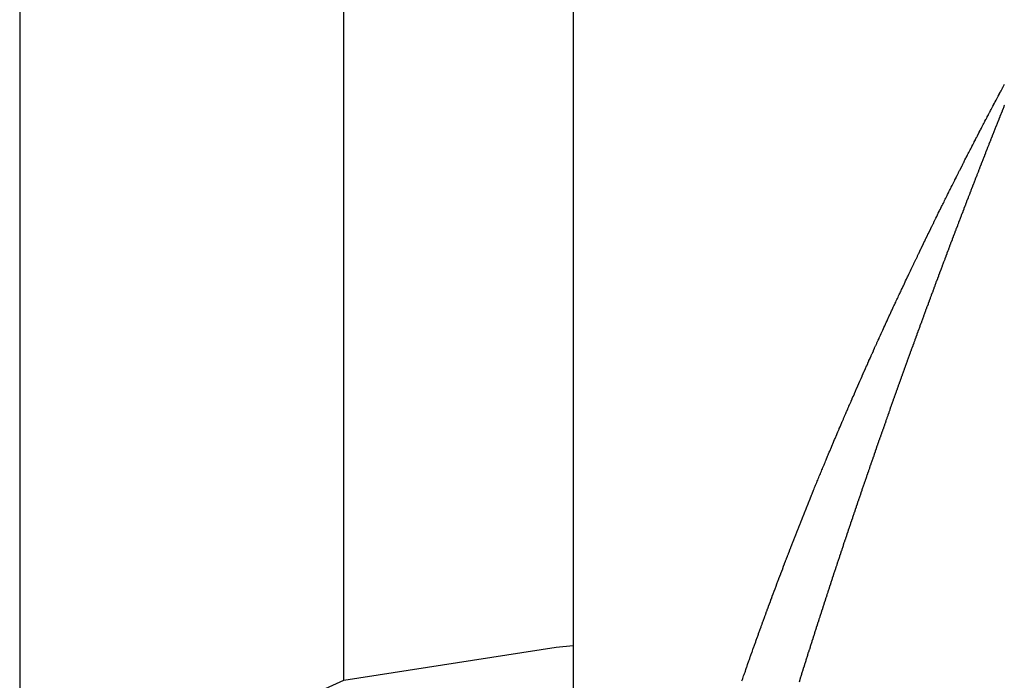
# Model space of a CAD drawing. Units: millimetres. Extents: x -268 to 441, y -276 to 276.
# Drawn here: x 11 to 13, y 205 to 206 of the extents above; entities that cross this region are included whole.
import ezdxf

# ---------------------------------------------------------------- set-up
doc = ezdxf.new("R2010")
doc.units = ezdxf.units.MM
doc.linetypes.add('DASHED', pattern=[9.652, 8.128, -1.524])
doc.layers.add('nevidi', color=4, linetype='DASHED')

msp = doc.modelspace()

# ---------------------------------------------------------------- linework, layer by layer
at = {"color": 2}
for p, q in [((11.5, 252.5), (11.5, 159.5)), ((12.5, 207.1268), (12.5, 204.8732)), ((12.5, 204.8732), (12.5, 202.8592))]:
    msp.add_line(p, q, dxfattribs=at)
for points in [[(13.1502, 205.6353), (13.1506, 205.6361), (13.1524, 205.6398), (13.1528, 205.6407), (13.1546, 205.6442), (13.1551, 205.6453), (13.1568, 205.6487), (13.1574, 205.6499), (13.1589, 205.6531), (13.1596, 205.6545), (13.1611, 205.6575), (13.1619, 205.6591), (13.1633, 205.662), (13.1641, 205.6636), (13.1655, 205.6664), (13.1664, 205.6682), (13.1677, 205.6708), (13.1687, 205.6727), (13.1699, 205.6752), (13.1709, 205.6773), (13.1721, 205.6797), (13.1732, 205.6819), (13.1743, 205.6841), (13.1755, 205.6865), (13.1764, 205.6884), (13.1777, 205.691), (13.1786, 205.6928), (13.18, 205.6956), (13.1808, 205.6972), (13.1823, 205.7002), (13.183, 205.7016), (13.1846, 205.7047), (13.1852, 205.706), (13.1869, 205.7093), (13.1874, 205.7103), (13.1892, 205.714), (13.1896, 205.7148), (13.1916, 205.7186), (13.1919, 205.7192), (13.1939, 205.7232), (13.1941, 205.7236), (13.1962, 205.7277), (13.1963, 205.7279), (13.198, 205.7314), (13.1985, 205.7323), (13.2006, 205.7366), (13.2007, 205.7367), (13.2028, 205.7408), (13.2031, 205.7414), (13.204, 205.7431), (13.2051, 205.7453), (13.2055, 205.746), (13.2072, 205.7495), (13.2078, 205.7506), (13.2094, 205.7539), (13.2101, 205.7551), (13.2116, 205.758), (13.2124, 205.7597), (13.2137, 205.7623), (13.2147, 205.7643), (13.2159, 205.7666), (13.217, 205.7687), (13.2181, 205.7709), (13.2194, 205.7734), (13.2203, 205.7752), (13.2218, 205.778), (13.2225, 205.7794), (13.2241, 205.7826), (13.2246, 205.7835), (13.2265, 205.7872), (13.2268, 205.7878), (13.2288, 205.7917), (13.2289, 205.7919), (13.2302, 205.7943), (13.2311, 205.796), (13.2312, 205.7962), (13.2332, 205.8001), (13.2336, 205.8008), (13.2353, 205.8042), (13.2359, 205.8054), (13.2374, 205.8083), (13.2383, 205.81), (13.2396, 205.8124), (13.2407, 205.8145), (13.2417, 205.8165), (13.2431, 205.8191), (13.2438, 205.8206), (13.2454, 205.8236), (13.2459, 205.8245), (13.2478, 205.8282), (13.2479, 205.8284), (13.2489, 205.8302), (13.25, 205.8324), (13.2502, 205.8327), (13.252, 205.8363), (13.2526, 205.8373), (13.2541, 205.8401), (13.255, 205.8419), (13.2561, 205.844), (13.2574, 205.8464), (13.2581, 205.8478), (13.2598, 205.851), (13.26, 205.8513), (13.261, 205.8533), (13.262, 205.8551), (13.2622, 205.8556), (13.2639, 205.8587), (13.2646, 205.8601), (13.2658, 205.8623), (13.267, 205.8646), (13.2676, 205.8657), (13.2694, 205.8692), (13.2695, 205.8693), (13.2712, 205.8725), (13.2719, 205.8737), (13.273, 205.8758), (13.2743, 205.8782), (13.2747, 205.879), (13.2756, 205.8807), (13.2764, 205.8822)], [(13.2764, 205.8822), (13.2767, 205.8829), (13.278, 205.8851), (13.2792, 205.8874)], [(13.0241, 205.365), (13.0259, 205.3692), (13.026, 205.3694), (13.0261, 205.3696), (13.028, 205.3739), (13.0281, 205.3741), (13.0301, 205.3785), (13.0302, 205.3787), (13.0321, 205.3831), (13.0322, 205.3833), (13.0341, 205.3876), (13.0343, 205.388), (13.0362, 205.3922), (13.0364, 205.3926), (13.0382, 205.3966), (13.0384, 205.3972), (13.0402, 205.4012), (13.0405, 205.4018), (13.0423, 205.4057), (13.0426, 205.4063), (13.0443, 205.4103), (13.0446, 205.4109), (13.0463, 205.4147), (13.0467, 205.4155), (13.0484, 205.4193), (13.0488, 205.4201), (13.0504, 205.4238), (13.0509, 205.4248), (13.0525, 205.4283), (13.053, 205.4294), (13.0546, 205.4329), (13.0551, 205.434), (13.0566, 205.4373), (13.0572, 205.4385), (13.0587, 205.4419), (13.0592, 205.4431), (13.0608, 205.4464), (13.0613, 205.4477), (13.0629, 205.451), (13.0634, 205.4523), (13.0649, 205.4555), (13.0656, 205.4569), (13.067, 205.46), (13.0677, 205.4615), (13.0691, 205.4645), (13.0698, 205.4661), (13.0711, 205.469), (13.0719, 205.4707), (13.0732, 205.4735), (13.0741, 205.4753), (13.0753, 205.478), (13.0762, 205.4799), (13.0774, 205.4826), (13.0783, 205.4845), (13.0795, 205.4871), (13.0805, 205.4891), (13.0816, 205.4916), (13.0826, 205.4937), (13.0837, 205.4961), (13.0847, 205.4983), (13.0858, 205.5006), (13.0869, 205.5029), (13.0879, 205.5051), (13.089, 205.5075), (13.09, 205.5096), (13.0912, 205.5121), (13.0922, 205.5142), (13.0933, 205.5167), (13.0942, 205.5186), (13.0955, 205.5213), (13.0964, 205.5232), (13.0977, 205.5259), (13.0985, 205.5277), (13.0998, 205.5305), (13.1006, 205.5321), (13.102, 205.535), (13.1028, 205.5367), (13.1042, 205.5397), (13.1049, 205.5413), (13.1064, 205.5443), (13.107, 205.5457), (13.1085, 205.5489), (13.1091, 205.5502), (13.1107, 205.5535), (13.1113, 205.5547), (13.1129, 205.5581), (13.1134, 205.5591), (13.1151, 205.5627), (13.1156, 205.5637), (13.1173, 205.5672), (13.1177, 205.5682), (13.1194, 205.5718), (13.1199, 205.5726), (13.1217, 205.5764), (13.122, 205.5772), (13.1239, 205.581), (13.1242, 205.5816), (13.1261, 205.5856), (13.1263, 205.5861), (13.1283, 205.5902), (13.1285, 205.5906), (13.1305, 205.5947), (13.1307, 205.5951), (13.1327, 205.5993), (13.1328, 205.5995), (13.1349, 205.6039), (13.135, 205.6041), (13.1367, 205.6075), (13.1371, 205.6085), (13.1393, 205.6129), (13.1394, 205.6131), (13.1415, 205.6175), (13.1416, 205.6177), (13.1437, 205.6219), (13.1439, 205.6223), (13.1458, 205.6263), (13.1461, 205.6269), (13.148, 205.6309), (13.1483, 205.6315), (13.1502, 205.6353)], [(12.9082, 205.0887), (12.9087, 205.09), (12.91, 205.0934), (12.9105, 205.0946), (12.9117, 205.0977), (12.9123, 205.0991), (12.9135, 205.1023), (12.9141, 205.1037), (12.9153, 205.1068), (12.9159, 205.1083), (12.9171, 205.1114), (12.9177, 205.1128), (12.919, 205.1159), (12.9195, 205.1174), (12.9207, 205.1203), (12.9214, 205.1219), (12.9225, 205.1248), (12.9232, 205.1265), (12.9244, 205.1294), (12.925, 205.131), (12.9262, 205.134), (12.9269, 205.1356), (12.928, 205.1384), (12.9288, 205.1402), (12.9299, 205.143), (12.9306, 205.1448), (12.9317, 205.1476), (12.9325, 205.1494), (12.9335, 205.152), (12.9343, 205.154), (12.9353, 205.1564), (12.9362, 205.1585), (12.9372, 205.161), (12.938, 205.1631), (12.939, 205.1656), (12.9399, 205.1676), (12.9409, 205.1702), (12.9418, 205.1723), (12.9428, 205.1747), (12.9437, 205.1769), (12.9446, 205.1792), (12.9456, 205.1815), (12.9465, 205.1837), (12.9474, 205.186), (12.9484, 205.1883), (12.9493, 205.1906), (12.9502, 205.1927), (12.9512, 205.1951), (12.9521, 205.1972), (12.9531, 205.1997), (12.954, 205.2017), (12.955, 205.2042), (12.9559, 205.2063), (12.9569, 205.2088), (12.9577, 205.2108), (12.9588, 205.2134), (12.9596, 205.2153), (12.9607, 205.218), (12.9615, 205.2199), (12.9627, 205.2226), (12.9634, 205.2244), (12.9646, 205.2272), (12.9653, 205.2289), (12.9665, 205.2318), (12.9672, 205.2335), (12.9685, 205.2364), (12.9691, 205.238), (12.9704, 205.241), (12.971, 205.2425), (12.9723, 205.2456), (12.973, 205.2471), (12.9743, 205.2502), (12.9749, 205.2516), (12.9762, 205.2548), (12.9768, 205.2561), (12.9782, 205.2594), (12.9787, 205.2607), (12.9802, 205.264), (12.9807, 205.2652), (12.9821, 205.2686), (12.9826, 205.2696), (12.9841, 205.2732), (12.9845, 205.2742), (12.986, 205.2778), (12.9865, 205.2788), (12.988, 205.2824), (12.9884, 205.2832), (12.99, 205.287), (12.9903, 205.2878), (12.992, 205.2916), (12.9923, 205.2924), (12.9939, 205.2962), (12.9943, 205.297), (12.9959, 205.3008), (12.9962, 205.3014), (12.9979, 205.3053), (12.9982, 205.306), (12.9999, 205.3099), (13.0002, 205.3106), (13.0019, 205.3145), (13.0022, 205.3151), (13.0039, 205.3191), (13.0041, 205.3195), (13.0059, 205.3237), (13.0061, 205.3241), (13.0079, 205.3283), (13.0081, 205.3287), (13.0099, 205.3329), (13.01, 205.3331), (13.0119, 205.3375), (13.012, 205.3377), (13.0139, 205.342), (13.014, 205.3423), (13.0159, 205.3466), (13.016, 205.3468), (13.018, 205.3512), (13.02, 205.3558), (13.0218, 205.36), (13.022, 205.3604), (13.0241, 205.365)], [(12.8072, 204.8163), (12.8078, 204.8182), (12.8088, 204.8209), (12.8094, 204.8227), (12.8104, 204.8254), (12.811, 204.8272), (12.8119, 204.83), (12.8125, 204.8316), (12.8135, 204.8345), (12.8141, 204.8362), (12.8151, 204.8391), (12.8157, 204.8408), (12.8167, 204.8437), (12.8173, 204.8453), (12.8183, 204.8482), (12.8188, 204.8497), (12.8199, 204.8528), (12.8205, 204.8543), (12.8216, 204.8574), (12.822, 204.8588), (12.8232, 204.8619), (12.8236, 204.8632), (12.8248, 204.8665), (12.8252, 204.8677), (12.8264, 204.8711), (12.8268, 204.8723), (12.828, 204.8756), (12.8285, 204.8768), (12.8297, 204.8802), (12.83, 204.8812), (12.8313, 204.8847), (12.8316, 204.8857), (12.8329, 204.8892), (12.8333, 204.8902), (12.8345, 204.8937), (12.8349, 204.8947), (12.8361, 204.8982), (12.8365, 204.8993), (12.8378, 204.9028), (12.8382, 204.9038), (12.8394, 204.9073), (12.8398, 204.9083), (12.8411, 204.9119), (12.8414, 204.9127), (12.8427, 204.9165), (12.843, 204.9173), (12.8444, 204.921), (12.8447, 204.9218), (12.8461, 204.9256), (12.8464, 204.9264), (12.8477, 204.9301), (12.848, 204.9308), (12.8494, 204.9347), (12.8496, 204.9353), (12.8511, 204.9393), (12.8513, 204.9399), (12.8528, 204.9438), (12.853, 204.9444), (12.8545, 204.9484), (12.8546, 204.9488), (12.8562, 204.9529), (12.8563, 204.9534), (12.8578, 204.9575), (12.858, 204.9579), (12.8595, 204.9621), (12.8597, 204.9625), (12.8612, 204.9666), (12.8613, 204.9668), (12.8629, 204.9712), (12.863, 204.9714), (12.8646, 204.9757), (12.8647, 204.9759), (12.8664, 204.9803), (12.8664, 204.9805), (12.8681, 204.9848), (12.8698, 204.9895), (12.8704, 204.991), (12.8715, 204.9939), (12.8715, 204.9941), (12.8732, 204.9984), (12.8733, 204.9986), (12.8749, 205.0029), (12.875, 205.0031), (12.8766, 205.0075), (12.8767, 205.0077), (12.8784, 205.0121), (12.8785, 205.0123), (12.8801, 205.0165), (12.8802, 205.0169), (12.8818, 205.0211), (12.882, 205.0215), (12.8835, 205.0255), (12.8837, 205.0261), (12.8853, 205.03), (12.8855, 205.0306), (12.887, 205.0346), (12.8873, 205.0352), (12.8888, 205.0391), (12.889, 205.0397), (12.8905, 205.0437), (12.8908, 205.0443), (12.8922, 205.0481), (12.8925, 205.0488), (12.894, 205.0526), (12.8943, 205.0534), (12.8958, 205.0571), (12.8961, 205.058), (12.8975, 205.0617), (12.8979, 205.0625), (12.8993, 205.0662), (12.8996, 205.0671), (12.901, 205.0706), (12.9014, 205.0716), (12.9028, 205.0751), (12.9032, 205.0762), (12.9046, 205.0797), (12.905, 205.0808), (12.9064, 205.0842), (12.9068, 205.0854), (12.9082, 205.0887)], [(12.8048, 204.8092), (12.8056, 204.8117), (12.8063, 204.8137), (12.8072, 204.8163)]]:
    msp.add_lwpolyline(points, dxfattribs=at)
at = {"layer": 'nevidi', "color": 7, "linetype": 'Continuous'}
msp.add_line((12.0858, 204.8104), (12.0858, 207.1896), dxfattribs=at)
for points in [[(13.2791, 205.8497), (13.2787, 205.8488), (13.2771, 205.8446), (13.2767, 205.8437), (13.275, 205.8396), (13.2747, 205.8387), (13.273, 205.8345), (13.2727, 205.8336), (13.271, 205.8295), (13.2706, 205.8286), (13.269, 205.8246), (13.2687, 205.8236), (13.2671, 205.8196), (13.2666, 205.8184), (13.2651, 205.8145), (13.2646, 205.8134), (13.2631, 205.8095), (13.2626, 205.8084), (13.2611, 205.8044), (13.2607, 205.8035)], [(13.2607, 205.8035), (13.2591, 205.7994), (13.2587, 205.7985), (13.2571, 205.7943), (13.2567, 205.7934), (13.2551, 205.7893), (13.2547, 205.7883), (13.2531, 205.7842), (13.2527, 205.7833), (13.2511, 205.7792), (13.2507, 205.7782), (13.2491, 205.7741), (13.2487, 205.7732), (13.2471, 205.769), (13.2467, 205.7681), (13.2456, 205.7652), (13.2451, 205.764), (13.2448, 205.7631), (13.2431, 205.7589), (13.2428, 205.758), (13.2411, 205.7538), (13.2408, 205.7529), (13.2392, 205.7488), (13.2388, 205.7479), (13.2372, 205.7437), (13.2368, 205.7428), (13.2352, 205.7387), (13.2349, 205.7377), (13.2333, 205.7337), (13.2329, 205.7327), (13.2313, 205.7287), (13.2309, 205.7276), (13.2294, 205.7237), (13.2289, 205.7225), (13.2274, 205.7186), (13.227, 205.7175), (13.2255, 205.7136), (13.225, 205.7124), (13.2235, 205.7085), (13.2231, 205.7076), (13.2215, 205.7034), (13.2212, 205.7025), (13.2196, 205.6984), (13.2192, 205.6974), (13.2176, 205.6933), (13.2173, 205.6924), (13.2157, 205.6882), (13.2153, 205.6873), (13.2137, 205.6832), (13.2134, 205.6822), (13.2118, 205.6781), (13.2114, 205.6772), (13.2098, 205.673), (13.2095, 205.6721), (13.2079, 205.668), (13.2075, 205.6671), (13.2059, 205.6629), (13.2056, 205.662), (13.204, 205.6578), (13.2036, 205.6569), (13.2021, 205.6529), (13.2017, 205.6519), (13.2002, 205.6479), (13.1998, 205.6468), (13.1983, 205.6429), (13.1978, 205.6417), (13.1963, 205.6378), (13.1959, 205.6367), (13.1944, 205.6327), (13.1941, 205.6318), (13.1925, 205.6277), (13.1921, 205.6268), (13.1906, 205.6226), (13.1902, 205.6217), (13.1886, 205.6176), (13.1883, 205.6166), (13.1867, 205.6125), (13.1864, 205.6116), (13.1848, 205.6074), (13.1844, 205.6065), (13.1829, 205.6024), (13.1825, 205.6014), (13.181, 205.5973), (13.1806, 205.5964), (13.179, 205.5922), (13.1787, 205.5913), (13.1771, 205.5872), (13.1768, 205.5862), (13.1752, 205.5821), (13.1749, 205.5812), (13.1733, 205.5771), (13.173, 205.5761), (13.1715, 205.5722), (13.1711, 205.571), (13.1696, 205.5671), (13.1692, 205.566), (13.1677, 205.5621), (13.1673, 205.5609), (13.1658, 205.557), (13.1654, 205.556), (13.1639, 205.5519), (13.1636, 205.551), (13.162, 205.5469), (13.1617, 205.5459), (13.1601, 205.5418), (13.1598, 205.5409), (13.1582, 205.5367), (13.1579, 205.5358), (13.1563, 205.5317), (13.156, 205.5308), (13.1545, 205.5266), (13.1541, 205.5257), (13.1526, 205.5215), (13.1522, 205.5206), (13.1507, 205.5165), (13.1503, 205.5156), (13.1488, 205.5114), (13.1485, 205.5105), (13.1469, 205.5064), (13.1466, 205.5054)], [(13.1466, 205.5054), (13.1451, 205.5013), (13.1447, 205.5004), (13.1432, 205.4962), (13.1428, 205.4953), (13.1413, 205.4912), (13.141, 205.4903), (13.1395, 205.4861), (13.1391, 205.4852), (13.1376, 205.4812), (13.1373, 205.4802), (13.1358, 205.4762), (13.1354, 205.4751), (13.1339, 205.4712), (13.1335, 205.47), (13.1321, 205.4661), (13.1317, 205.465), (13.1302, 205.461), (13.1299, 205.4601), (13.1284, 205.456), (13.128, 205.4551), (13.1265, 205.4509), (13.1262, 205.45), (13.1247, 205.4459), (13.1243, 205.4449), (13.1228, 205.4408), (13.1225, 205.4399), (13.121, 205.4357), (13.1206, 205.4348), (13.1191, 205.4307), (13.1188, 205.4298), (13.1173, 205.4256), (13.117, 205.4247), (13.1155, 205.4206), (13.1151, 205.4196), (13.1136, 205.4155), (13.1133, 205.4146), (13.1118, 205.4105), (13.1114, 205.4095), (13.1099, 205.4054), (13.1096, 205.4045), (13.1081, 205.4003), (13.1078, 205.3994), (13.1063, 205.3954), (13.106, 205.3944), (13.1045, 205.3905), (13.1041, 205.3893), (13.1027, 205.3854), (13.1023, 205.3843), (13.1009, 205.3804), (13.1005, 205.3792), (13.0991, 205.3753), (13.0987, 205.3742), (13.0973, 205.3702), (13.0969, 205.3693), (13.0954, 205.3652), (13.0951, 205.3643), (13.0936, 205.3601), (13.0933, 205.3592), (13.0918, 205.3551), (13.0915, 205.3542), (13.09, 205.35), (13.0897, 205.3491), (13.0882, 205.345), (13.0879, 205.3441), (13.0864, 205.3399), (13.0861, 205.339), (13.0846, 205.3349), (13.0843, 205.334), (13.0828, 205.3299), (13.0825, 205.3289), (13.081, 205.3248), (13.0807, 205.3239), (13.0792, 205.3198), (13.0789, 205.3188), (13.0774, 205.3147), (13.0771, 205.3138), (13.0756, 205.3097), (13.0753, 205.3088), (13.0739, 205.3046), (13.0735, 205.3038), (13.0721, 205.2997), (13.0718, 205.2988), (13.0704, 205.2948), (13.07, 205.2936), (13.0686, 205.2897), (13.0682, 205.2886), (13.0668, 205.2847), (13.0664, 205.2835), (13.065, 205.2796), (13.0647, 205.2787), (13.0633, 205.2746), (13.0629, 205.2737), (13.0615, 205.2696), (13.0612, 205.2687), (13.0597, 205.2645), (13.0594, 205.2636), (13.058, 205.2595), (13.0576, 205.2586), (13.0562, 205.2545), (13.0559, 205.2535), (13.0544, 205.2494), (13.0541, 205.2485), (13.0527, 205.2444), (13.0524, 205.2435), (13.0509, 205.2394), (13.0506, 205.2384), (13.0492, 205.2343), (13.0488, 205.2334), (13.0474, 205.2293), (13.0471, 205.2284), (13.0457, 205.2243), (13.0453, 205.2234), (13.0439, 205.2193), (13.0436, 205.2184), (13.0422, 205.2144), (13.0419, 205.2134), (13.0405, 205.2094), (13.0401, 205.2083), (13.0388, 205.2044)], [(13.0388, 205.2044), (13.0384, 205.2033), (13.037, 205.1994), (13.0367, 205.1985), (13.0353, 205.1943), (13.035, 205.1934), (13.0336, 205.1893), (13.0333, 205.1884), (13.0318, 205.1843), (13.0315, 205.1834), (13.0305, 205.1804), (13.0301, 205.1793), (13.0298, 205.1783), (13.0284, 205.1743), (13.0281, 205.1733), (13.0267, 205.1692), (13.0263, 205.1683), (13.0249, 205.1642), (13.0246, 205.1633), (13.0232, 205.1592), (13.0229, 205.1583), (13.0215, 205.1543), (13.0212, 205.1534), (13.0199, 205.1494), (13.0195, 205.1483), (13.0182, 205.1444), (13.0178, 205.1433), (13.0165, 205.1394), (13.0161, 205.1383), (13.0148, 205.1344), (13.0144, 205.1335), (13.013, 205.1294), (13.0127, 205.1284), (13.0113, 205.1244), (13.011, 205.1234), (13.0096, 205.1193), (13.0093, 205.1184), (13.008, 205.1143), (13.0076, 205.1134), (13.0063, 205.1093), (13.006, 205.1084), (13.0046, 205.1043), (13.0043, 205.1034), (13.0029, 205.0993), (13.0026, 205.0984), (13.0012, 205.0943), (13.0009, 205.0934), (12.9995, 205.0893), (12.9992, 205.0884), (12.9979, 205.0844), (12.9976, 205.0835), (12.9962, 205.0795), (12.9959, 205.0785), (12.9946, 205.0745), (12.9942, 205.0736), (12.9929, 205.0695), (12.9926, 205.0686), (12.9912, 205.0645), (12.9909, 205.0636), (12.9895, 205.0595), (12.9892, 205.0586), (12.9879, 205.0546), (12.9876, 205.0536), (12.9862, 205.0496), (12.9859, 205.0487), (12.9845, 205.0446), (12.9842, 205.0437), (12.9829, 205.0396), (12.9826, 205.0387), (12.9812, 205.0346), (12.9809, 205.0337), (12.9796, 205.0297), (12.9793, 205.0288), (12.978, 205.0248), (12.9776, 205.0237), (12.9763, 205.0198), (12.976, 205.0187), (12.9747, 205.0149), (12.9744, 205.014), (12.9731, 205.0099), (12.9728, 205.009), (12.9714, 205.0049), (12.9711, 205.004), (12.9698, 204.9999), (12.9695, 204.999), (12.9681, 204.9949), (12.9678, 204.994), (12.9665, 204.99), (12.9662, 204.989), (12.9649, 204.985), (12.9646, 204.9841), (12.9632, 204.98), (12.9629, 204.9791), (12.9616, 204.975), (12.9613, 204.9741), (12.96, 204.9701), (12.9597, 204.9692), (12.9584, 204.9653), (12.9581, 204.9642), (12.9568, 204.9603), (12.9565, 204.9593), (12.9552, 204.9553), (12.9549, 204.9544), (12.9536, 204.9504), (12.9533, 204.9495), (12.952, 204.9454), (12.9517, 204.9445), (12.9504, 204.9404), (12.9501, 204.9395), (12.9488, 204.9355), (12.9485, 204.9346), (12.9472, 204.9305), (12.9469, 204.9296), (12.9455, 204.9255), (12.9453, 204.9246), (12.9439, 204.9206), (12.9437, 204.9197), (12.9423, 204.9156), (12.9421, 204.9147), (12.9408, 204.9107)], [(12.9408, 204.9107), (12.9405, 204.9098), (12.9392, 204.9058), (12.9389, 204.9049), (12.9376, 204.901), (12.9373, 204.8999), (12.9361, 204.896), (12.9358, 204.8951), (12.9345, 204.891), (12.9342, 204.8901), (12.9329, 204.8861), (12.9326, 204.8852), (12.9313, 204.8811), (12.931, 204.8802), (12.9297, 204.8762), (12.9294, 204.8753), (12.9281, 204.8712), (12.9279, 204.8703), (12.9266, 204.8663), (12.9263, 204.8654), (12.925, 204.8613), (12.9247, 204.8604), (12.9234, 204.8564), (12.9232, 204.8555), (12.9219, 204.8516), (12.9216, 204.8506), (12.9204, 204.8467), (12.92, 204.8456), (12.9188, 204.8418), (12.9185, 204.8407), (12.9173, 204.8368), (12.917, 204.8359), (12.9157, 204.8319), (12.9154, 204.831), (12.9141, 204.8269), (12.9139, 204.826), (12.9126, 204.822), (12.9123, 204.8211), (12.911, 204.8171), (12.9108, 204.8162), (12.9095, 204.8121), (12.9092, 204.8112), (12.908, 204.8072)], [(12.0858, 204.8104), (12.4692, 204.8701), (12.5, 204.8732)], [(12.0257, 204.7837), (12.0858, 204.8104)]]:
    msp.add_lwpolyline(points, dxfattribs=at)

doc.saveas('drawing.dxf')
